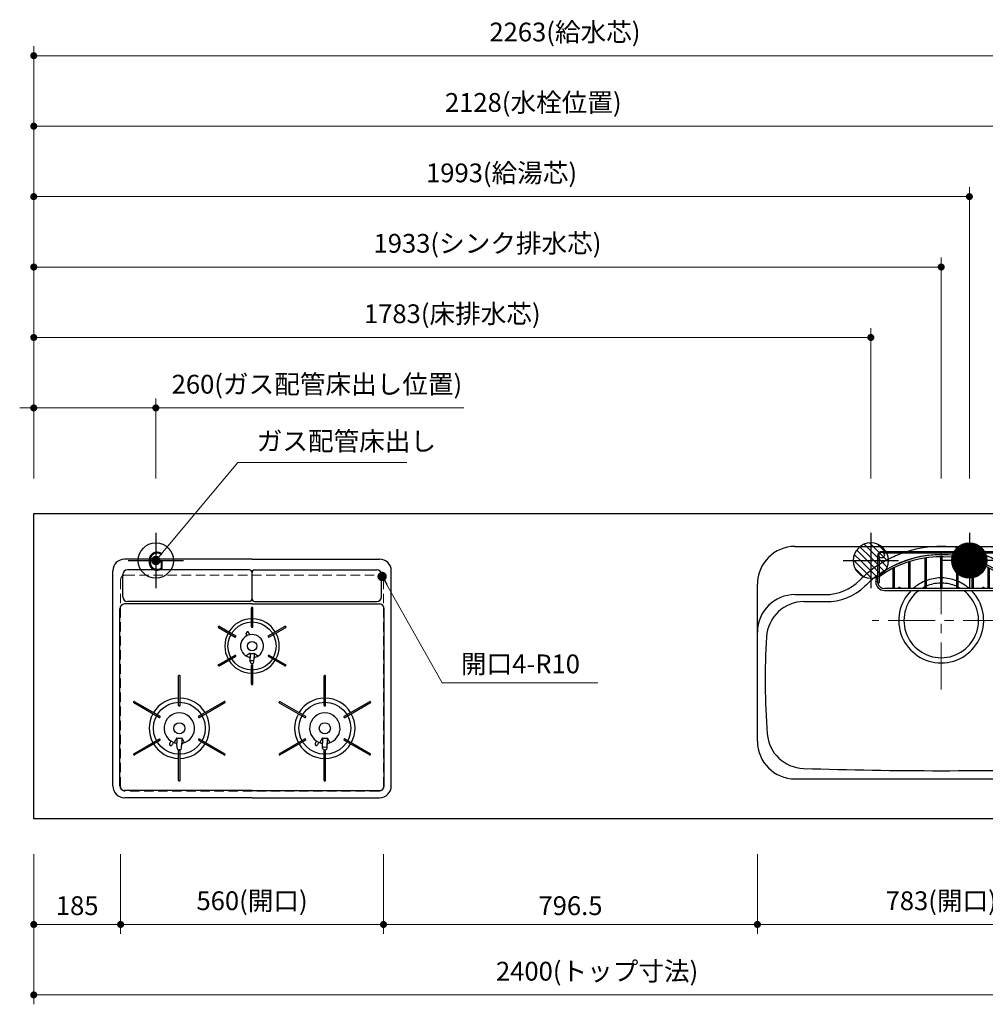
# Model space of a CAD drawing. Extents: x 11500 to 31094, y 33500 to 42609.
# Drawn here: x 13508 to 15565, y 38645 to 40741 of the extents above; entities that cross this region are included whole.
import ezdxf
from ezdxf.enums import TextEntityAlignment as Align

# ---------------------------------------------------------------- set-up
doc = ezdxf.new("R2010")
doc.units = 0
doc.header["$LTSCALE"] = 80
doc.header["$MEASUREMENT"] = 0
for name, pattern in [('CENTER', [2, 1.25, -0.25, 0.25, -0.25]), ('DASHDOT', [1, 0.5, -0.25, 0, -0.25]), ('HIDDEN', [0.375, 0.25, -0.125]), ('PHANTOM', [2.5, 1.25, -0.25, 0.25, -0.25, 0.25, -0.25])]:
    doc.linetypes.add(name, pattern=pattern)
doc.layers.get('0').update_dxf_attribs({"linetype": 'CONTINUOUS'})
doc.layers.get('DEFPOINTS').update_dxf_attribs({"linetype": 'CONTINUOUS'})
doc.layers.add('1', color=7, linetype='CONTINUOUS')
doc.layers.add('KAGO', color=6, linetype='CONTINUOUS')
doc.layers.add('寸法ﾚｲﾔｰ', color=30, linetype='CONTINUOUS', lineweight=13)
doc.layers.add('細線ﾚｲﾔｰ', color=91, linetype='CONTINUOUS', lineweight=9)
doc.styles.add('sanwa1', font='romans.shx', dxfattribs={"bigfont": 'extfont2.shx'})
doc.dimstyles.new('sanwa1', dxfattribs={"dimtxt": 40, "dimasz": 15, "dimexe": 20, "dimexo": 20, "dimgap": 20, "dimtad": 1, "dimdsep": 46, "dimtxsty": 'sanwa1', "dimblk1": 'DOT', "dimblk2": 'DOT', "dimsah": 1, "dimcen": 0, "dimclrd": 256, "dimclre": 256, "dimclrt": 256, "dimadec": 0, "dimazin": 0, "dimtfac": 1, "dimtix": 1, "dimtmove": 0, "dimatfit": 0, "dimldrblk": 'DOT', "dimfxl": 1, "dimtolj": 1, "dimtzin": 0, "dimlwd": 13, "dimlwe": 13, "dimarcsym": 1})

# ---------------------------------------------------------------- blocks, each defined once
blk = doc.blocks.new('_DOT')
at = {"color": 0, "linetype": 'ByBlock'}
blk.add_line((-0.5, 0), (-1, 0), dxfattribs=at)
at = {"color": 0, "linetype": 'ByBlock', "const_width": 0.5}
blk.add_lwpolyline([(-0.25, 0, 1), (0.25, 0, 1)], format="xyb", close=True, dxfattribs=at)
blk = doc.blocks.new('*D534')
at = {"layer": 'DEFPOINTS', "color": 0}
for p in [(14282.8, 38984.6), (15079.3, 38984.6), (14282.8, 38814.6)]:
    blk.add_point(p, dxfattribs=at)
at = {"layer": '寸法ﾚｲﾔｰ', "linetype": 'Continuous', "lineweight": 13}
for p, q in [((14282.8, 38964.6), (14282.8, 38794.6)), ((15079.3, 38964.6), (15079.3, 38794.6)), ((15064.3, 38814.6), (14297.8, 38814.6))]:
    blk.add_line(p, q, dxfattribs=at)
at = {"layer": '寸法ﾚｲﾔｰ', "lineweight": 13, "xscale": 15, "yscale": 15, "zscale": 15, "rotation": 180}
blk.add_blockref('_DOT', (14282.8, 38814.6), dxfattribs=at)
at = {"layer": '寸法ﾚｲﾔｰ', "lineweight": 13, "xscale": 15, "yscale": 15, "zscale": 15}
blk.add_blockref('_DOT', (15079.3, 38814.6), dxfattribs=at)
at = {"layer": '寸法ﾚｲﾔｰ', "insert": (14681.1, 38854.6), "char_height": 40, "attachment_point": 5, "style": 'sanwa1'}
blk.add_mtext('\\A1;796.5', dxfattribs=at)
blk = doc.blocks.new('*D535')
at = {"layer": 'DEFPOINTS', "color": 0}
for p in [(13537.8, 38984.6), (15937.8, 38984.6), (13537.8, 38664.6)]:
    blk.add_point(p, dxfattribs=at)
at = {"layer": '寸法ﾚｲﾔｰ', "linetype": 'Continuous', "lineweight": 13}
for p, q in [((13537.8, 38964.6), (13537.8, 38644.6)), ((15937.8, 38964.6), (15937.8, 38644.6)), ((15922.8, 38664.6), (13552.8, 38664.6))]:
    blk.add_line(p, q, dxfattribs=at)
at = {"layer": '寸法ﾚｲﾔｰ', "lineweight": 13, "xscale": 15, "yscale": 15, "zscale": 15, "rotation": 180}
blk.add_blockref('_DOT', (13537.8, 38664.6), dxfattribs=at)
at = {"layer": '寸法ﾚｲﾔｰ', "lineweight": 13, "xscale": 15, "yscale": 15, "zscale": 15}
blk.add_blockref('_DOT', (15937.8, 38664.6), dxfattribs=at)
at = {"layer": '寸法ﾚｲﾔｰ', "insert": (14737.8, 38715.1), "char_height": 40, "attachment_point": 5, "style": 'sanwa1'}
blk.add_mtext('\\A1;{\\A1;2400}(トップ寸法)', dxfattribs=at)
blk = doc.blocks.new('*D536')
at = {"layer": 'DEFPOINTS', "color": 0}
for p in [(13537.8, 38984.6), (13722.8, 38984.6), (13722.8, 38814.6)]:
    blk.add_point(p, dxfattribs=at)
at = {"layer": '寸法ﾚｲﾔｰ', "linetype": 'Continuous', "lineweight": 13}
for p, q in [((13537.8, 38964.6), (13537.8, 38794.6)), ((13722.8, 38964.6), (13722.8, 38794.6)), ((13552.8, 38814.6), (13707.8, 38814.6))]:
    blk.add_line(p, q, dxfattribs=at)
at = {"layer": '寸法ﾚｲﾔｰ', "lineweight": 13, "xscale": 15, "yscale": 15, "zscale": 15, "rotation": 180}
blk.add_blockref('_DOT', (13537.8, 38814.6), dxfattribs=at)
at = {"layer": '寸法ﾚｲﾔｰ', "lineweight": 13, "xscale": 15, "yscale": 15, "zscale": 15}
blk.add_blockref('_DOT', (13722.8, 38814.6), dxfattribs=at)
at = {"layer": '寸法ﾚｲﾔｰ', "insert": (13630.3, 38854.6), "char_height": 40, "attachment_point": 5, "style": 'sanwa1'}
blk.add_mtext('\\A1;185', dxfattribs=at)
blk = doc.blocks.new('*D537')
at = {"layer": 'DEFPOINTS', "color": 0}
for p in [(13722.8, 38984.6), (14282.8, 38984.6), (14282.8, 38814.6)]:
    blk.add_point(p, dxfattribs=at)
at = {"layer": '寸法ﾚｲﾔｰ', "linetype": 'Continuous', "lineweight": 13}
for p, q in [((13722.8, 38964.6), (13722.8, 38794.6)), ((14282.8, 38964.6), (14282.8, 38794.6)), ((13737.8, 38814.6), (14267.8, 38814.6))]:
    blk.add_line(p, q, dxfattribs=at)
at = {"layer": '寸法ﾚｲﾔｰ', "lineweight": 13, "xscale": 15, "yscale": 15, "zscale": 15, "rotation": 180}
blk.add_blockref('_DOT', (13722.8, 38814.6), dxfattribs=at)
at = {"layer": '寸法ﾚｲﾔｰ', "lineweight": 13, "xscale": 15, "yscale": 15, "zscale": 15}
blk.add_blockref('_DOT', (14282.8, 38814.6), dxfattribs=at)
at = {"layer": '寸法ﾚｲﾔｰ', "insert": (14002.8, 38865.1), "char_height": 40, "attachment_point": 5, "style": 'sanwa1'}
blk.add_mtext('\\A1;560(開口)', dxfattribs=at)
blk = doc.blocks.new('A$C5C1B38B4')
at = {"color": 1, "linetype": 'Continuous'}
for p, q in [((0, 59.1), (0, -59.1)), ((-59.1, 0), (59.1, 0))]:
    blk.add_line(p, q, dxfattribs=at)
blk.add_circle((0, 0), 37.5, dxfattribs=at)
at = {"color": 1, "linetype": 'Continuous', "style": 'sanwa1'}
blk.add_text('G', height=40, dxfattribs=at).set_placement((0, -21.4), align=Align.CENTER)
blk = doc.blocks.new('*D545')
at = {"layer": 'DEFPOINTS', "color": 0}
for p in [(13797.8, 39914.6), (13537.8, 39744.6), (13797.8, 39744.6)]:
    blk.add_point(p, dxfattribs=at)
at = {"layer": '寸法ﾚｲﾔｰ', "linetype": 'Continuous', "lineweight": 13}
for p, q in [((13537.8, 39764.6), (13537.8, 39934.6)), ((13797.8, 39764.6), (13797.8, 39934.6)), ((13522.8, 39914.6), (13507.8, 39914.6)), ((13537.8, 39914.6), (13797.8, 39914.6)), ((13797.8, 39914.6), (14454.1, 39914.6)), ((13812.8, 39914.6), (13827.8, 39914.6))]:
    blk.add_line(p, q, dxfattribs=at)
at = {"layer": '寸法ﾚｲﾔｰ', "lineweight": 13, "xscale": 15, "yscale": 15, "zscale": 15}
blk.add_blockref('_DOT', (13537.8, 39914.6), dxfattribs=at)
at = {"layer": '寸法ﾚｲﾔｰ', "lineweight": 13, "xscale": 15, "yscale": 15, "zscale": 15, "rotation": 180}
blk.add_blockref('_DOT', (13797.8, 39914.6), dxfattribs=at)
at = {"layer": '寸法ﾚｲﾔｰ', "insert": (14141, 39965.1), "char_height": 40, "attachment_point": 5, "style": 'sanwa1'}
blk.add_mtext('\\A1;{\\A1;260}(ガス配管床出し位置)', dxfattribs=at)
blk = doc.blocks.new('A$C2FC11245')
at = {"layer": '1', "linetype": 'Continuous'}
for p, q in [((296.5, 508), (25, 508)), ((296.5, 508), (568, 508)), ((0, 25), (0, 483)), ((291, 485.2), (31, 485.2)), ((302, 485.2), (562, 485.2)), ((593, 25), (593, 483)), ((21, 427.7), (21, 475.2)), ((296.5, 423.2), (296.5, 479.7)), ((296.5, 423.2), (296.5, 479.7)), ((572, 427.7), (572, 475.2)), ((15, 25), (15, 402.5)), ((296.5, 412.5), (25, 412.5)), ((291, 417.7), (31, 417.7)), ((295.1, 363.6), (295.1, 404.4)), ((297.3, 405.1), (295.8, 405.1)), ((296.5, 412.5), (568, 412.5)), ((298, 363.6), (298, 404.4)), ((302, 417.7), (562, 417.7)), ((578, 25), (578, 402.5)), ((225.4, 364.8), (224.6, 363.5)), ((224.9, 362.6), (260.5, 342)), ((226.3, 365.1), (262, 344.5)), ((295.8, 362.9), (297.3, 362.9)), ((331, 344.5), (366.7, 365.1)), ((332.5, 342), (368.1, 362.6)), ((368.4, 363.5), (367.6, 364.8)), ((261.5, 342.3), (262.2, 343.5)), ((285.7, 344.9), (284.2, 349.4)), ((291.4, 346.9), (289.9, 351.4)), ((330.8, 343.5), (331.5, 342.3)), ((224.9, 283.2), (260.5, 303.8)), ((226.3, 280.7), (262, 301.3)), ((262.2, 302.3), (261.5, 303.5)), ((292.3, 307.5), (283.9, 301.9)), ((292.3, 307.5), (292.3, 298.8)), ((292.6, 289), (292.3, 298.8)), ((300.4, 289), (300.8, 298.8)), ((300.8, 307.5), (309.1, 301.9)), ((300.8, 307.5), (300.8, 298.8)), ((331.5, 303.5), (330.8, 302.3)), ((331, 301.3), (366.7, 280.7)), ((332.5, 303.8), (368.1, 283.2)), ((224.6, 282.3), (225.4, 281)), ((295.1, 241.4), (295.1, 282.2)), ((297.3, 282.9), (295.8, 282.9)), ((296.9, 285.6), (296.1, 285.6)), ((298, 241.4), (298, 282.2)), ((367.6, 281), (368.4, 282.3)), ((140.1, 196.1), (140.1, 259.4)), ((142.3, 260.1), (140.8, 260.1)), ((143, 196.1), (143, 259.4)), ((450.1, 196.1), (450.1, 259.4)), ((453, 196.1), (453, 259.4)), ((295.8, 240.7), (297.3, 240.7)), ((44.7, 204.6), (44, 203.3)), ((44.3, 202.4), (99, 170.7)), ((45.7, 204.9), (100.5, 173.3)), ((140.8, 195.4), (142.3, 195.4)), ((182.5, 173.3), (237.3, 204.9)), ((184, 170.7), (238.7, 202.4)), ((239, 203.3), (238.3, 204.6)), ((354.3, 202.3), (409, 170.7)), ((355.8, 204.8), (410.5, 173.3)), ((450.8, 195.4), (452.3, 195.4)), ((492.5, 173.3), (547.3, 204.9)), ((494, 170.7), (548.7, 202.4)), ((549, 203.3), (548.3, 204.6)), ((100, 171), (100.7, 172.3)), ((182.3, 172.3), (183, 171)), ((410, 171), (410.7, 172.3)), ((492.3, 172.3), (493, 171)), ((136.3, 127.6), (130.8, 117.2)), ((136.3, 127.6), (136.3, 115.9)), ((136.3, 127.6), (136.3, 115.9)), ((146.8, 127.6), (152.2, 117.2)), ((146.8, 127.6), (146.8, 115.9)), ((446.3, 127.6), (440.8, 117.2)), ((446.3, 127.6), (446.3, 115.9)), ((446.3, 127.6), (446.3, 115.9)), ((456.8, 127.6), (462.2, 117.2)), ((456.8, 127.6), (456.8, 115.9)), ((44.3, 93.4), (99, 125.1)), ((45.7, 90.9), (100.5, 122.5)), ((100.7, 123.5), (100, 124.8)), ((123.7, 120.7), (120.9, 115.5)), ((128.9, 117.9), (126.2, 112.7)), ((136.6, 105.7), (136.3, 115.8)), ((146.4, 105.7), (146.8, 115.8)), ((183, 124.8), (182.3, 123.5)), ((182.5, 122.5), (237.3, 90.9)), ((184, 125.1), (238.7, 93.4)), ((354.3, 93.4), (409, 125.1)), ((355.7, 90.9), (410.5, 122.5)), ((410.7, 123.5), (410, 124.8)), ((433.6, 120.8), (430.9, 115.5)), ((438.9, 117.9), (436.2, 112.7)), ((446.6, 105.7), (446.3, 115.8)), ((456.4, 105.7), (456.8, 115.8)), ((493, 124.8), (492.3, 123.5)), ((492.5, 122.5), (547.3, 90.9)), ((494, 125.1), (548.7, 93.4)), ((44, 92.5), (44.7, 91.2)), ((140.1, 36.4), (140.1, 99.7)), ((142.4, 101.8), (140.6, 101.8)), ((142.3, 100.4), (140.8, 100.4)), ((142.4, 101.8), (141.3, 101.8)), ((143, 36.4), (143, 99.7)), ((238.3, 91.2), (239, 92.5)), ((354, 92.5), (354.7, 91.2)), ((450.1, 36.4), (450.1, 99.7)), ((452.4, 101.8), (450.6, 101.8)), ((452.3, 100.4), (450.8, 100.4)), ((452.4, 101.8), (451.3, 101.8)), ((453, 36.4), (453, 99.7)), ((548.3, 91.2), (549, 92.5)), ((140.8, 35.7), (142.3, 35.7)), ((450.8, 35.7), (452.3, 35.7)), ((296.5, 15), (25, 15)), ((296.5, 15), (568, 15)), ((296.5, 0), (25, 0)), ((296.5, 0), (568, 0))]:
    blk.add_line(p, q, dxfattribs=at)
at = {"layer": '1', "linetype": 'CENTER'}
blk.add_line((296.5, 459.5), (296.5, 471.5), dxfattribs=at)
blk.add_line((296.5, 459.5), (296.5, 471.5), dxfattribs=at)
at = {"layer": '1', "linetype": 'PHANTOM'}
for p, q in [((295.2, 404.8), (295.1, 404.7)), ((295.1, 404.7), (295.1, 404.6)), ((295.1, 404.6), (295.1, 404.4)), ((295.3, 404.9), (295.2, 404.8)), ((295.4, 405), (295.3, 404.9)), ((295.5, 405.1), (295.4, 405)), ((295.6, 405.1), (295.5, 405.1)), ((295.8, 405.1), (295.6, 405.1)), ((297.3, 405.1), (295.8, 405.1)), ((297.4, 405.1), (297.3, 405.1)), ((297.5, 405.1), (297.4, 405.1)), ((297.6, 405), (297.5, 405.1)), ((297.7, 404.9), (297.6, 405)), ((297.8, 404.8), (297.7, 404.9)), ((297.9, 404.7), (297.8, 404.8)), ((297.9, 404.6), (297.9, 404.7)), ((298, 404.4), (297.9, 404.6)), ((224.6, 363.4), (224.7, 363.5)), ((224.6, 363.3), (224.6, 363.4)), ((224.6, 363.1), (224.6, 363.3)), ((224.6, 363), (224.6, 363.1)), ((224.6, 362.9), (224.6, 363)), ((224.7, 362.7), (224.6, 362.9)), ((225.4, 364.8), (224.7, 363.5)), ((224.8, 362.6), (224.7, 362.7)), ((224.9, 362.6), (224.8, 362.6)), ((225.4, 364.8), (225.5, 364.9)), ((225.5, 364.9), (225.6, 365)), ((225.6, 365), (225.7, 365.1)), ((225.7, 365.1), (225.8, 365.1)), ((225.8, 365.1), (226, 365.2)), ((226, 365.2), (226.1, 365.2)), ((226.1, 365.2), (226.2, 365.1)), ((226.2, 365.1), (226.4, 365.1)), ((366.6, 365.1), (366.8, 365.1)), ((366.8, 365.1), (366.9, 365.2)), ((366.9, 365.2), (367, 365.2)), ((367, 365.2), (367.2, 365.1)), ((367.2, 365.1), (367.3, 365.1)), ((367.3, 365.1), (367.4, 365)), ((367.4, 365), (367.5, 364.9)), ((367.5, 364.9), (367.6, 364.8)), ((368.3, 363.5), (367.6, 364.8)), ((368.2, 362.6), (368.1, 362.6)), ((368.3, 362.7), (368.2, 362.6)), ((368.3, 363.5), (368.4, 363.4)), ((368.4, 362.9), (368.3, 362.7)), ((368.4, 363.4), (368.4, 363.3)), ((368.4, 363.3), (368.4, 363.1)), ((368.4, 363.1), (368.4, 363)), ((368.4, 363), (368.4, 362.9)), ((224.6, 282.9), (224.7, 283.1)), ((224.6, 282.8), (224.6, 282.9)), ((224.6, 282.7), (224.6, 282.8)), ((224.6, 282.5), (224.6, 282.7)), ((224.6, 282.4), (224.6, 282.5)), ((224.7, 282.3), (224.6, 282.4)), ((224.7, 283.1), (224.8, 283.2)), ((224.7, 282.3), (225.4, 281)), ((224.8, 283.2), (224.9, 283.2)), ((225.5, 280.9), (225.4, 281)), ((225.6, 280.8), (225.5, 280.9)), ((225.7, 280.7), (225.6, 280.8)), ((225.8, 280.7), (225.7, 280.7)), ((226, 280.6), (225.8, 280.7)), ((226.1, 280.6), (226, 280.6)), ((226.2, 280.7), (226.1, 280.6)), ((226.4, 280.7), (226.2, 280.7)), ((366.8, 280.7), (366.6, 280.7)), ((366.9, 280.6), (366.8, 280.7)), ((367, 280.6), (366.9, 280.6)), ((367.2, 280.7), (367, 280.6)), ((367.3, 280.7), (367.2, 280.7)), ((367.4, 280.8), (367.3, 280.7)), ((367.5, 280.9), (367.4, 280.8)), ((367.6, 281), (367.5, 280.9)), ((367.6, 281), (368.3, 282.3)), ((368.1, 283.2), (368.2, 283.2)), ((368.2, 283.2), (368.3, 283.1)), ((368.3, 283.1), (368.4, 282.9)), ((368.4, 282.4), (368.3, 282.3)), ((368.4, 282.9), (368.4, 282.8)), ((368.4, 282.8), (368.4, 282.7)), ((368.4, 282.7), (368.4, 282.5)), ((368.4, 282.5), (368.4, 282.4)), ((450.2, 259.7), (450.1, 259.5)), ((450.1, 259.5), (450.1, 259.4)), ((450.1, 259.4), (450.1, 259.3)), ((450.3, 259.8), (450.2, 259.7)), ((450.4, 259.8), (450.3, 259.8)), ((450.5, 259.9), (450.4, 259.8)), ((450.6, 259.9), (450.5, 259.9)), ((450.8, 260), (450.6, 259.9)), ((452.3, 260), (450.8, 260)), ((452.4, 259.9), (452.3, 260)), ((452.5, 259.9), (452.4, 259.9)), ((452.6, 259.8), (452.5, 259.9)), ((452.7, 259.8), (452.6, 259.8)), ((452.8, 259.7), (452.7, 259.8)), ((452.9, 259.5), (452.8, 259.7)), ((452.9, 259.4), (452.9, 259.5)), ((453, 259.3), (452.9, 259.4)), ((295.1, 241.4), (295.1, 241.2)), ((295.1, 241.2), (295.1, 241.1)), ((295.1, 241.1), (295.2, 241)), ((295.2, 241), (295.3, 240.9)), ((295.3, 240.9), (295.4, 240.8)), ((295.4, 240.8), (295.5, 240.7)), ((295.5, 240.7), (295.6, 240.7)), ((295.6, 240.7), (295.8, 240.7)), ((295.8, 240.7), (297.3, 240.7)), ((297.3, 240.7), (297.4, 240.7)), ((297.4, 240.7), (297.5, 240.7)), ((297.5, 240.7), (297.6, 240.8)), ((297.6, 240.8), (297.7, 240.9)), ((297.7, 240.9), (297.8, 241)), ((297.8, 241), (297.9, 241.1)), ((297.9, 241.2), (298, 241.4)), ((297.9, 241.1), (297.9, 241.2)), ((44.2, 202.4), (44.1, 202.5)), ((44.3, 202.3), (44.2, 202.4)), ((45.5, 204.9), (45.6, 204.9)), ((45.6, 204.9), (45.8, 204.8)), ((354, 203.2), (354.1, 203.3)), ((354, 203), (354, 203.2)), ((354, 202.9), (354, 203)), ((354, 202.8), (354, 202.9)), ((354, 202.6), (354, 202.8)), ((354.1, 202.5), (354, 202.6)), ((354.8, 204.6), (354.1, 203.3)), ((354.2, 202.4), (354.1, 202.5)), ((354.3, 202.3), (354.2, 202.4)), ((354.8, 204.6), (354.9, 204.7)), ((354.9, 204.7), (355, 204.8)), ((355, 204.8), (355.1, 204.9)), ((355.1, 204.9), (355.2, 204.9)), ((355.2, 204.9), (355.4, 204.9)), ((355.4, 204.9), (355.5, 204.9)), ((355.5, 204.9), (355.6, 204.9)), ((355.6, 204.9), (355.8, 204.8)), ((547.2, 204.8), (547.4, 204.9)), ((547.4, 204.9), (547.5, 204.9)), ((548.8, 202.4), (548.7, 202.3)), ((548.9, 202.5), (548.8, 202.4))]:
    blk.add_line(p, q, dxfattribs=at)
at = {"layer": '1', "linetype": 'Continuous'}
for centre, radius in [((296.5, 322.9), 51.3), ((296.5, 322.9), 10), ((141.5, 147.9), 55.3), ((451.5, 147.9), 55.3), ((141.5, 147.9), 11.8), ((451.5, 147.9), 11.8)]:
    blk.add_circle(centre, radius, dxfattribs=at)
for centre, radius, start, end in [((25, 483), 25, 90, 180), ((568, 483), 25, 0, 90), ((31, 475.2), 10, 90, 180), ((291, 479.7), 5.5, 0, 90), ((302, 479.7), 5.5, 90, 180), ((562, 475.2), 10, 0, 90), ((31, 427.7), 10, 180, 270), ((291, 423.2), 5.5, 270, 0), ((302, 423.2), 5.5, 180, 270), ((562, 427.7), 10, 270, 0), ((25, 402.5), 10, 90, 180), ((295.8, 404.4), 0.7, 90, 180), ((297.3, 404.4), 0.7, 0, 90), ((568, 402.5), 10, 0, 90), ((296.5, 322.9), 58, 91.4325, 148.5675), ((296.5, 322.9), 58, 31.4325, 88.5675), ((225.2, 363.2), 0.7, 150, 240), ((226, 364.5), 0.7, 60, 150), ((295.8, 363.6), 0.7, 180, 270), ((297.3, 363.6), 0.7, 270, 0), ((367, 364.5), 0.7, 30, 120), ((367.8, 363.2), 0.7, 300, 30), ((296.5, 322.9), 58, 151.4325, 208.5675), ((260.9, 342.6), 0.7, 240, 330), ((261.6, 343.9), 0.7, 330, 60), ((296.5, 322.9), 24.5, 90, 254.9165), ((287, 350.4), 3, 19, 199), ((296.5, 322.9), 24.5, 285.0835, 90), ((331.4, 343.9), 0.7, 120, 210), ((332.1, 342.6), 0.7, 210, 300), ((296.5, 322.9), 58, 331.4325, 28.5675), ((260.9, 303.2), 0.7, 30, 120), ((261.6, 301.9), 0.7, 300, 30), ((289.3, 296.3), 3, 2.2715, 74.9165), ((296.5, 322.9), 16, 254.5959, 285.4041), ((303.7, 296.3), 3, 105.0835, 177.7285), ((331.4, 301.9), 0.7, 150, 240), ((332.1, 303.2), 0.7, 60, 150), ((225.2, 282.6), 0.7, 120, 210), ((226, 281.3), 0.7, 210, 300), ((296.5, 322.9), 58, 211.4325, 268.5675), ((296.5, 322.9), 31, 262.7046, 277.2954), ((296.1, 289.1), 3.5, 182.2715, 270), ((295.8, 282.2), 0.7, 90, 180), ((296.9, 289.1), 3.5, 270, 357.7285), ((297.3, 282.2), 0.7, 0, 90), ((296.5, 322.9), 58, 271.4325, 328.5675), ((367, 281.3), 0.7, 240, 330), ((367.8, 282.6), 0.7, 330, 60), ((140.8, 259.4), 0.7, 90, 180), ((142.3, 259.4), 0.7, 0, 90), ((295.8, 241.4), 0.7, 180, 270), ((297.3, 241.4), 0.7, 270, 0), ((141.5, 147.9), 64.3, 91.2932, 148.7068), ((141.5, 147.9), 64.3, 31.2932, 88.7068), ((451.5, 147.9), 64.3, 91.2932, 148.7068), ((451.5, 147.9), 64.3, 31.2932, 88.7068), ((44.6, 203), 0.7, 150, 240), ((45.4, 204.3), 0.7, 60, 150), ((140.8, 196.1), 0.7, 180, 270), ((142.3, 196.1), 0.7, 270, 0), ((237.6, 204.3), 0.7, 30, 120), ((238.4, 203), 0.7, 300, 30), ((450.8, 196.1), 0.7, 180, 270), ((452.3, 196.1), 0.7, 270, 0), ((547.6, 204.3), 0.7, 30, 120), ((548.4, 203), 0.7, 300, 30), ((141.5, 147.9), 64.3, 151.2932, 208.7068), ((99.4, 171.4), 0.7, 240, 330), ((100.1, 172.6), 0.7, 330, 60), ((141.5, 147.9), 32.5, 283.2878, 256.7122), ((182.9, 172.6), 0.7, 120, 210), ((183.6, 171.4), 0.7, 210, 300), ((141.5, 147.9), 64.3, 331.2932, 28.7068), ((451.5, 147.9), 64.3, 151.2932, 208.7068), ((409.4, 171.4), 0.7, 240, 330), ((410.1, 172.6), 0.7, 330, 60), ((451.5, 147.9), 32.5, 283.2878, 256.7122), ((492.9, 172.6), 0.7, 120, 210), ((493.6, 171.4), 0.7, 210, 300), ((451.5, 147.9), 64.3, 331.2932, 28.7068), ((141.5, 147.9), 21, 255.5225, 284.4775), ((451.5, 147.9), 21, 255.5225, 284.4775), ((141.5, 147.9), 64.3, 211.2932, 268.7068), ((99.4, 124.4), 0.7, 30, 120), ((100.1, 123.2), 0.7, 300, 30), ((123.5, 114.1), 3, 152, 242), ((123.5, 114.1), 3, 242, 332), ((133.3, 113.4), 3, 2.1442, 76.7122), ((140.6, 105.8), 4, 182.1442, 270), ((142.4, 105.8), 4, 270, 357.8558), ((141.5, 147.9), 64.3, 271.2932, 328.7068), ((149.7, 113.4), 3, 103.2878, 177.8558), ((182.9, 123.2), 0.7, 150, 240), ((183.6, 124.4), 0.7, 60, 150), ((451.5, 147.9), 64.3, 211.2932, 268.7068), ((409.4, 124.4), 0.7, 30, 120), ((410.1, 123.2), 0.7, 300, 30), ((433.5, 114.1), 3, 152, 242), ((433.5, 114.1), 3, 242, 332), ((443.3, 113.4), 3, 2.1442, 76.7122), ((451.5, 147.9), 40, 262.7154, 277.2846), ((450.6, 105.8), 4, 182.1442, 270), ((452.4, 105.8), 4, 270, 357.8558), ((451.5, 147.9), 64.3, 271.2932, 328.7068), ((459.7, 113.4), 3, 103.2878, 177.8558), ((492.9, 123.2), 0.7, 150, 240), ((493.6, 124.4), 0.7, 60, 150), ((44.6, 92.8), 0.7, 120, 210), ((45.4, 91.5), 0.7, 210, 300), ((140.8, 99.7), 0.7, 90, 180), ((142.3, 99.7), 0.7, 0, 90), ((237.6, 91.5), 0.7, 240, 330), ((238.4, 92.8), 0.7, 330, 60), ((354.6, 92.8), 0.7, 120, 210), ((355.4, 91.5), 0.7, 210, 300), ((450.8, 99.7), 0.7, 90, 180), ((452.3, 99.7), 0.7, 0, 90), ((547.6, 91.5), 0.7, 240, 330), ((548.4, 92.8), 0.7, 330, 60), ((25, 25), 25, 180, 270), ((25, 25), 10, 180, 270), ((140.8, 36.4), 0.7, 180, 270), ((142.3, 36.4), 0.7, 270, 0), ((450.8, 36.4), 0.7, 180, 270), ((452.3, 36.4), 0.7, 270, 0), ((568, 25), 10, 270, 0), ((568, 25), 25, 270, 0)]:
    blk.add_arc(centre, radius, start, end, dxfattribs=at)
blk = doc.blocks.new('A$C51105A03')
blk.add_blockref('A$C2FC11245', (0, 0))
blk = doc.blocks.new('A$C5C54F29C')
at = {"linetype": 'Continuous'}
blk.add_blockref('A$C51105A03', (-296.5, -14), dxfattribs=at)
blk = doc.blocks.new('A$C62626C57')
at = {"layer": '1', "linetype": 'Continuous'}
for p, q in [((80, 495), (703, 495)), ((353.3, 492), (337.6, 489)), ((429.7, 492), (445.4, 489)), ((278, 467.1), (275, 465.5)), ((505, 467.1), (508, 465.5)), ((278, 447.5), (275, 445.8)), ((505, 447.5), (508, 445.8)), ((0, 309.4), (0, 415)), ((783, 309.4), (783, 415)), ((80, 392.5), (144, 392.5)), ((99.1, 377.5), (145.5, 377.5)), ((683.9, 377.5), (637.5, 377.5)), ((639, 392.5), (703, 392.5)), ((0, 80), (0, 309.4)), ((783, 80), (783, 312)), ((783, 79.5), (783, 309.4)), ((80, 0), (703, 0))]:
    blk.add_line(p, q, dxfattribs=at)
at = {"layer": '1', "linetype": 'HIDDEN'}
blk.add_line((642, 392.5), (653.1, 392.5), dxfattribs=at)
at = {"layer": '1', "linetype": 'Continuous'}
for centre, radius in [((264.5, 476.5), 6), ((518.5, 476.5), 6), ((586.5, 456), 18)]:
    blk.add_circle(centre, radius, dxfattribs=at)
for centre, radius, start, end in [((80, 415), 80, 90, 180), ((391.5, 250), 245, 102.7063, 106.835), ((391.5, 250), 245, 81.0245, 98.9755), ((391.5, 250), 245, 73.165, 77.2937), ((703, 415), 80, 0, 90), ((391.5, 250), 245, 118.3926, 122.7392), ((391.5, 250), 245, 109.1089, 117.598), ((391.5, 247.5), 230, 60.4305, 119.5695), ((391.5, 250), 245, 62.402, 70.8911), ((391.5, 250), 245, 57.2608, 61.6074), ((391.5, 250), 245, 123.5773, 134.9971), ((391.5, 247.5), 230, 120.4324, 125.1758), ((391.5, 247.5), 230, 54.8242, 59.5676), ((391.5, 250), 245, 45.0029, 56.4227), ((144, 497.5), 105, 270, 314.9971), ((391.5, 247.5), 230, 126.0953, 134.9883), ((391.5, 337.5), 90.5, 112.8892, 131.2898), ((391.5, 337.5), 90.5, 112.8892, 131.2898), ((391.5, 337.5), 90.5, 90.9497, 110.8426), ((391.5, 337.5), 90.5, 90.9497, 110.8426), ((391.5, 337.5), 90.5, 69.1574, 89.0503), ((391.5, 337.5), 90.5, 48.7102, 67.1108), ((391.5, 247.5), 230, 45.0117, 53.9047), ((639, 497.5), 105, 225.0029, 270), ((146.6, 497.5), 120, 269.4852, 313.3037), ((391.5, 337.5), 90.5, 134.9939, 45.0061), ((391.5, 337.5), 79.5, 126.3867, 53.6133), ((391.5, 337.5), 79.5, 116.2806, 121.202), ((391.5, 337.5), 79.5, 116.2806, 121.202), ((391.5, 337.5), 79.5, 91.0811, 113.8931), ((391.5, 337.5), 79.5, 91.0811, 113.8931), ((391.5, 337.5), 79.5, 66.1069, 88.9189), ((391.5, 337.5), 79.5, 58.798, 63.7194), ((636.4, 497.5), 120, 226.6963, 270.5148), ((80, 312.5), 80, 90, 180), ((99.1, 297.5), 80, 90, 176.5481), ((683.9, 297.5), 80, 3.4519, 90), ((703, 312.5), 80, 0, 90), ((1516.5, 212), 1500, 176.5481, 184.4331), ((-733.5, 212), 1500, 355.5669, 3.4519), ((100.7, 102.2), 80, 184.4331, 268.1321), ((682.3, 102.2), 80, 271.8679, 355.5669), ((80, 80), 80, 180, 270), ((703, 80), 80, 270, 0), ((391.5, 9017.5), 9000, 268.13209, 271.86791)]:
    blk.add_arc(centre, radius, start, end, dxfattribs=at)
at = {"layer": 'KAGO', "linetype": 'Continuous'}
for p, q in [((266, 484.5), (517, 484.5)), ((256, 474.5), (256, 418)), ((259, 474.1), (259, 418)), ((267.8, 481.5), (515.2, 481.5)), ((322.6, 405.5), (322.6, 462.4)), ((325.6, 405.5), (325.6, 463.3)), ((356.3, 470.4), (356.3, 405.5)), ((359.3, 470.9), (359.3, 405.5)), ((390, 473.2), (390, 405.5)), ((393, 473.2), (393, 405.5)), ((423.7, 470.9), (423.7, 405.5)), ((426.7, 470.4), (426.7, 405.5)), ((457.5, 405.5), (457.5, 463.3)), ((460.5, 405.5), (460.5, 462.4)), ((524, 474.1), (524, 418)), ((527, 474.5), (527, 418)), ((275.2, 445.6), (278.1, 447.3)), ((288.8, 405.5), (288.8, 448.5)), ((291.8, 405.5), (291.8, 450)), ((491.2, 405.5), (491.2, 450)), ((494.2, 405.5), (494.2, 448.5)), ((502.9, 443.8), (505.8, 442.1)), ((504.9, 447.3), (507.8, 445.6)), ((252, 420.3), (252, 420)), ((256, 420), (256, 420.3)), ((527, 420.3), (527, 420)), ((531, 420), (531, 420.3)), ((512.5, 405.5), (270.5, 405.5)), ((270.5, 401.5), (512.5, 401.5))]:
    blk.add_line(p, q, dxfattribs=at)
at = {"layer": 'KAGO', "linetype": 'DASHDOT'}
for p, q in [((252, 420), (252, 420.3)), ((252, 417.5), (252, 417.8))]:
    blk.add_line(p, q, dxfattribs=at)
at = {"layer": 'KAGO', "linetype": 'Continuous'}
for centre in [(302, 407), (481, 407)]:
    blk.add_circle(centre, 1.5, dxfattribs=at)
for centre, radius, start, end in [((266, 474.5), 10, 90, 180), ((517, 474.5), 10, 0, 90), ((391.5, 247.5), 229.7, 60.4308, 124.883), ((391.5, 247.5), 225.7, 60.4346, 124.883), ((391.5, 247.5), 225.7, 55.117, 59.5635), ((391.5, 247.5), 229.7, 55.117, 59.5673), ((271, 420.3), 19, 142.1364, 180), ((270.5, 420), 18.5, 180, 270), ((271, 420.3), 19, 124.883, 129.1667), ((271, 420.3), 15, 124.883, 143.1301), ((512.5, 420), 18.5, 270, 0), ((512, 420.3), 15, 36.8699, 55.117), ((512, 420.3), 19, 50.8333, 55.117), ((512, 420.3), 19, 0, 37.8636), ((257.5, 418), 1.5, 180, 270), ((270.5, 420), 14.5, 191.4842, 270), ((257.5, 418), 1.5, 270, 0), ((512.5, 420), 14.5, 270, 348.5158), ((525.5, 418), 1.5, 180, 270), ((525.5, 418), 1.5, 270, 0)]:
    blk.add_arc(centre, radius, start, end, dxfattribs=at)
at = {"layer": '細線ﾚｲﾔｰ', "linetype": 'CENTER'}
for p, q in [((586.5, 524), (586.5, 388)), ((391.5, 190.5), (391.5, 484.5)), ((654.5, 456), (518.5, 456)), ((538.5, 337.5), (244.5, 337.5))]:
    blk.add_line(p, q, dxfattribs=at)
blk = doc.blocks.new('A$C5C1B3719')
at = {"color": 1, "linetype": 'Continuous'}
for p, q in [((0, 59.1), (0, -59.1)), ((59.1, 0), (-59.1, 0))]:
    blk.add_line(p, q, dxfattribs=at)
blk.add_circle((0, 0), 37.5, dxfattribs=at)
blk = doc.blocks.new('A$C5C1B36F0')
at = {"color": 1, "linetype": 'Continuous'}
for p, q in [((0, 59.1), (0, -59.1)), ((-34.7, 0), (0, 34.7)), ((-34.7, 14.1), (-14.1, 34.7)), ((0, 34.7), (2.7, 37.4)), ((0, 20.6), (14.1, 34.7)), ((0, 6.4), (23.1, 29.5)), ((7.7, 0), (30.1, 22.4)), ((59.1, 0), (-59.1, 0)), ((-37.4, -2.7), (-34.7, 0)), ((-34.7, -14.1), (-20.6, 0)), ((-29.5, -23.1), (-6.4, 0)), ((-20.6, 0), (0, 20.6)), ((-6.4, 0), (0, 6.4)), ((0, -36), (36, 0)), ((0, -21.8), (21.8, 0)), ((0, -7.7), (7.7, 0)), ((21.8, 0), (35.1, 13.2)), ((36, 0), (37.5, 1.5)), ((-22.4, -30.1), (0, -7.7)), ((16.4, -33.7), (33.7, -16.4)), ((-13.2, -35.1), (0, -21.8)), ((-1.5, -37.5), (0, -36)), ((25, -27.9), (27.9, -25))]:
    blk.add_line(p, q, dxfattribs=at)
blk.add_circle((0, 0), 37.5, dxfattribs=at)
blk = doc.blocks.new('A$C5C1B3688')
at = {"color": 1, "linetype": 'Continuous'}
for p, q in [((0, 59.1), (0, -59.1)), ((-37.5, 0.1), (-0.1, 37.5)), ((-37.4, 3), (-3, 37.4)), ((-37, 6.2), (-6.2, 37)), ((-36.2, 9.9), (-9.9, 36.2)), ((-34.7, 0), (0, 34.7)), ((-34.7, 14.1), (-14.1, 34.7)), ((-31.9, 0), (0, 31.9)), ((-31.8, 19.9), (-19.9, 31.8)), ((-29.1, 0), (0, 29.1)), ((-26.2, 0), (0, 26.2)), ((-23.4, 0), (0, 23.4)), ((0, 34.7), (2.7, 37.4)), ((0, 31.9), (5.2, 37.1)), ((0, 29.1), (7.6, 36.7)), ((0, 26.2), (9.9, 36.2)), ((0, 23.4), (12.1, 35.5)), ((0, 20.6), (14.1, 34.7)), ((0, 17.8), (16.1, 33.9)), ((0, 14.9), (18, 32.9)), ((0, 12.1), (19.8, 31.9)), ((0, 9.3), (21.5, 30.7)), ((0, 6.4), (23.1, 29.5)), ((0, 3.6), (24.6, 28.3)), ((0, 0.8), (26.1, 26.9)), ((2, 0), (27.5, 25.5)), ((4.9, 0), (28.8, 24)), ((7.7, 0), (30.1, 22.4)), ((59.1, 0), (-59.1, 0)), ((-37.4, -2.7), (-34.7, 0)), ((-37.1, -5.2), (-31.9, 0)), ((-36.7, -7.6), (-29.1, 0)), ((-36.2, -9.9), (-26.2, 0)), ((-35.5, -12.1), (-23.4, 0)), ((-34.7, -14.1), (-20.6, 0)), ((-33.9, -16.1), (-17.8, 0)), ((-32.9, -18), (-14.9, 0)), ((-31.9, -19.8), (-12.1, 0)), ((-30.7, -21.5), (-9.3, 0)), ((-29.5, -23.1), (-6.4, 0)), ((-28.3, -24.6), (-3.6, 0)), ((-26.9, -26.1), (-0.8, 0)), ((-20.6, 0), (0, 20.6)), ((-17.8, 0), (0, 17.8)), ((-14.9, 0), (0, 14.9)), ((-12.1, 0), (0, 12.1)), ((-9.3, 0), (0, 9.3)), ((-6.4, 0), (0, 6.4)), ((-3.6, 0), (0, 3.6)), ((-0.8, 0), (0, 0.8)), ((0, -36), (36, 0)), ((0, -33.2), (33.2, 0)), ((0, -30.3), (30.3, 0)), ((0, -27.5), (27.5, 0)), ((0, -24.7), (24.7, 0)), ((0, -21.8), (21.8, 0)), ((0, -19), (19, 0)), ((0, -16.2), (16.2, 0)), ((0, -13.4), (13.4, 0)), ((0, -10.5), (10.5, 0)), ((0, -7.7), (7.7, 0)), ((0, -4.9), (4.9, 0)), ((0, -2), (2, 0)), ((10.5, 0), (31.3, 20.7)), ((13.4, 0), (32.3, 19)), ((16.2, 0), (33.3, 17.2)), ((19, 0), (34.3, 15.2)), ((21.8, 0), (35.1, 13.2)), ((24.7, 0), (35.8, 11.1)), ((27.5, 0), (36.4, 8.9)), ((30.3, 0), (36.9, 6.6)), ((33.2, 0), (37.3, 4.1)), ((36, 0), (37.5, 1.5)), ((-25.5, -27.5), (0, -2)), ((-24, -28.8), (0, -4.9)), ((-22.4, -30.1), (0, -7.7)), ((-20.7, -31.3), (0, -10.5)), ((-19, -32.3), (0, -13.4)), ((-17.2, -33.3), (0, -16.2)), ((-15.2, -34.3), (0, -19)), ((1.3, -37.5), (37.5, -1.3)), ((4.4, -37.2), (37.2, -4.4)), ((7.8, -36.7), (36.7, -7.8)), ((11.7, -35.6), (35.6, -11.7)), ((16.4, -33.7), (33.7, -16.4)), ((-13.2, -35.1), (0, -21.8)), ((-11.1, -35.8), (0, -24.7)), ((-8.9, -36.4), (0, -27.5)), ((-6.6, -36.9), (0, -30.3)), ((-4.1, -37.3), (0, -33.2)), ((-1.5, -37.5), (0, -36)), ((25, -27.9), (27.9, -25))]:
    blk.add_line(p, q, dxfattribs=at)
blk.add_circle((0, 0), 37.5, dxfattribs=at)
blk = doc.blocks.new('MUJI\u3000W2100~2440 Rシンク\u3000平面図')
at = {"xscale": -1}
blk.add_blockref('A$C5C1B36F0', (-600, 550), dxfattribs=at)
for name, p in [('A$C5C1B3688', (-390, 550)), ('A$C5C1B3719', (-120, 550))]:
    blk.add_blockref(name, p)
at = {"layer": '1'}
blk.add_blockref('A$C62626C57', (-841.5, 85), dxfattribs=at)
blk = doc.blocks.new('*D804')
at = {"layer": 'DEFPOINTS', "color": 0}
for p in [(15530.8, 40364.6), (13537.8, 39744.6), (15530.8, 39744.6)]:
    blk.add_point(p, dxfattribs=at)
at = {"layer": '寸法ﾚｲﾔｰ', "linetype": 'Continuous', "lineweight": 13}
for p, q in [((13537.8, 39764.6), (13537.8, 40384.6)), ((15530.8, 39764.6), (15530.8, 40384.6)), ((13552.8, 40364.6), (15515.8, 40364.6))]:
    blk.add_line(p, q, dxfattribs=at)
at = {"layer": '寸法ﾚｲﾔｰ', "lineweight": 13, "xscale": 15, "yscale": 15, "zscale": 15, "rotation": 180}
blk.add_blockref('_DOT', (13537.8, 40364.6), dxfattribs=at)
at = {"layer": '寸法ﾚｲﾔｰ', "lineweight": 13, "xscale": 15, "yscale": 15, "zscale": 15}
blk.add_blockref('_DOT', (15530.8, 40364.6), dxfattribs=at)
at = {"layer": '寸法ﾚｲﾔｰ', "insert": (14534.3, 40415.1), "char_height": 40, "attachment_point": 5, "style": 'sanwa1'}
blk.add_mtext('\\A1;{\\A1;1993}(給湯芯)', dxfattribs=at)
blk = doc.blocks.new('*D805')
at = {"layer": 'DEFPOINTS', "color": 0}
for p in [(15800.8, 40664.6), (13537.8, 39744.6), (15800.8, 39744.6)]:
    blk.add_point(p, dxfattribs=at)
at = {"layer": '寸法ﾚｲﾔｰ', "linetype": 'Continuous', "lineweight": 13}
for p, q in [((13537.8, 39764.6), (13537.8, 40684.6)), ((15800.8, 39764.6), (15800.8, 40684.6)), ((13552.8, 40664.6), (15785.8, 40664.6))]:
    blk.add_line(p, q, dxfattribs=at)
at = {"layer": '寸法ﾚｲﾔｰ', "lineweight": 13, "xscale": 15, "yscale": 15, "zscale": 15, "rotation": 180}
blk.add_blockref('_DOT', (13537.8, 40664.6), dxfattribs=at)
at = {"layer": '寸法ﾚｲﾔｰ', "lineweight": 13, "xscale": 15, "yscale": 15, "zscale": 15}
blk.add_blockref('_DOT', (15800.8, 40664.6), dxfattribs=at)
at = {"layer": '寸法ﾚｲﾔｰ', "insert": (14669.3, 40715.1), "char_height": 40, "attachment_point": 5, "style": 'sanwa1'}
blk.add_mtext('\\A1;{\\A1;2263}(給水芯)', dxfattribs=at)
blk = doc.blocks.new('*D806')
at = {"layer": 'DEFPOINTS', "color": 0}
for p in [(15665.8, 40514.6), (13537.8, 39744.6), (15665.8, 39744.6)]:
    blk.add_point(p, dxfattribs=at)
at = {"layer": '寸法ﾚｲﾔｰ', "linetype": 'Continuous', "lineweight": 13}
for p, q in [((13537.8, 39764.6), (13537.8, 40534.6)), ((15665.8, 39764.6), (15665.8, 40534.6)), ((13552.8, 40514.6), (15650.8, 40514.6))]:
    blk.add_line(p, q, dxfattribs=at)
at = {"layer": '寸法ﾚｲﾔｰ', "lineweight": 13, "xscale": 15, "yscale": 15, "zscale": 15, "rotation": 180}
blk.add_blockref('_DOT', (13537.8, 40514.6), dxfattribs=at)
at = {"layer": '寸法ﾚｲﾔｰ', "lineweight": 13, "xscale": 15, "yscale": 15, "zscale": 15}
blk.add_blockref('_DOT', (15665.8, 40514.6), dxfattribs=at)
at = {"layer": '寸法ﾚｲﾔｰ', "insert": (14601.8, 40565.1), "char_height": 40, "attachment_point": 5, "style": 'sanwa1'}
blk.add_mtext('\\A1;2128(水栓位置)', dxfattribs=at)
blk = doc.blocks.new('*D807')
at = {"layer": 'DEFPOINTS', "color": 0}
for p in [(15320.8, 40064.6), (13537.8, 39744.6), (15320.8, 39744.6)]:
    blk.add_point(p, dxfattribs=at)
at = {"layer": '寸法ﾚｲﾔｰ', "linetype": 'Continuous', "lineweight": 13}
for p, q in [((13537.8, 39764.6), (13537.8, 40084.6)), ((15320.8, 39764.6), (15320.8, 40084.6)), ((13552.8, 40064.6), (15305.8, 40064.6))]:
    blk.add_line(p, q, dxfattribs=at)
at = {"layer": '寸法ﾚｲﾔｰ', "lineweight": 13, "xscale": 15, "yscale": 15, "zscale": 15, "rotation": 180}
blk.add_blockref('_DOT', (13537.8, 40064.6), dxfattribs=at)
at = {"layer": '寸法ﾚｲﾔｰ', "lineweight": 13, "xscale": 15, "yscale": 15, "zscale": 15}
blk.add_blockref('_DOT', (15320.8, 40064.6), dxfattribs=at)
at = {"layer": '寸法ﾚｲﾔｰ', "insert": (14429.3, 40115.1), "char_height": 40, "attachment_point": 5, "style": 'sanwa1'}
blk.add_mtext('\\A1;1783(床排水芯)', dxfattribs=at)
blk = doc.blocks.new('*D808')
at = {"layer": 'DEFPOINTS', "color": 0}
for p in [(15470.8, 40214.6), (13537.8, 39744.6), (15470.8, 39744.6)]:
    blk.add_point(p, dxfattribs=at)
at = {"layer": '寸法ﾚｲﾔｰ', "linetype": 'Continuous', "lineweight": 13}
for p, q in [((13537.8, 39764.6), (13537.8, 40234.6)), ((15470.8, 39764.6), (15470.8, 40234.6)), ((13552.8, 40214.6), (15455.8, 40214.6))]:
    blk.add_line(p, q, dxfattribs=at)
at = {"layer": '寸法ﾚｲﾔｰ', "lineweight": 13, "xscale": 15, "yscale": 15, "zscale": 15, "rotation": 180}
blk.add_blockref('_DOT', (13537.8, 40214.6), dxfattribs=at)
at = {"layer": '寸法ﾚｲﾔｰ', "lineweight": 13, "xscale": 15, "yscale": 15, "zscale": 15}
blk.add_blockref('_DOT', (15470.8, 40214.6), dxfattribs=at)
at = {"layer": '寸法ﾚｲﾔｰ', "insert": (14504.3, 40265.1), "char_height": 40, "attachment_point": 5, "style": 'sanwa1'}
blk.add_mtext('\\A1;{\\A1;1933}(シンク排水芯)', dxfattribs=at)
blk = doc.blocks.new('*D810')
at = {"layer": 'DEFPOINTS', "color": 0}
for p in [(15079.3, 38984.6), (15862.3, 38984.6), (15079.3, 38814.6)]:
    blk.add_point(p, dxfattribs=at)
at = {"layer": '寸法ﾚｲﾔｰ', "linetype": 'Continuous', "lineweight": 13}
for p, q in [((15079.3, 38964.6), (15079.3, 38794.6)), ((15862.3, 38964.6), (15862.3, 38794.6)), ((15847.3, 38814.6), (15094.3, 38814.6))]:
    blk.add_line(p, q, dxfattribs=at)
at = {"layer": '寸法ﾚｲﾔｰ', "lineweight": 13, "xscale": 15, "yscale": 15, "zscale": 15, "rotation": 180}
blk.add_blockref('_DOT', (15079.3, 38814.6), dxfattribs=at)
at = {"layer": '寸法ﾚｲﾔｰ', "lineweight": 13, "xscale": 15, "yscale": 15, "zscale": 15}
blk.add_blockref('_DOT', (15862.3, 38814.6), dxfattribs=at)
at = {"layer": '寸法ﾚｲﾔｰ', "insert": (15470.8, 38865.1), "char_height": 40, "attachment_point": 5, "style": 'sanwa1'}
blk.add_mtext('\\A1;783(開口)', dxfattribs=at)

msp = doc.modelspace()

# ---------------------------------------------------------------- linework, layer by layer
at = {"linetype": 'Continuous'}
msp.add_lwpolyline([(15937.814, 39039.6), (13537.814, 39039.6), (13537.814, 39689.6), (15937.814, 39689.6)], close=True, dxfattribs=at)
at = {"layer": '細線ﾚｲﾔｰ', "linetype": 'HIDDEN'}
msp.add_lwpolyline([(14272.814, 39098.6), (13732.814, 39098.6, -0.41421356), (13722.814, 39108.6), (13722.814, 39548.6, -0.41421356), (13732.814, 39558.6), (14272.814, 39558.6, -0.41421356), (14282.814, 39548.6), (14282.814, 39108.6, -0.41421356)], format="xyb", close=True, dxfattribs=at)

# ---------------------------------------------------------------- block references
for name, p in [('A$C5C1B38B4', (13797.814, 39589.6)), ('A$C5C54F29C', (14002.814, 39098.6))]:
    msp.add_blockref(name, p)
at = {"layer": '1'}
msp.add_blockref('MUJI\u3000W2100~2440 Rシンク\u3000平面図', (15920.814, 39039.6), dxfattribs=at)

# ---------------------------------------------------------------- texts
at = {"layer": '寸法ﾚｲﾔｰ', "color": 7, "linetype": 'Continuous', "char_height": 40, "attachment_point": 4, "style": 'sanwa1'}
for s, insert in [('ガス配管床出し', (14012.724, 39838.689)), ('\\A1;開口4-R10', (14447.669, 39369.526))]:
    msp.add_mtext(s, dxfattribs=dict(at, insert=insert))

# ---------------------------------------------------------------- dimensions: what is measured, and where the dimension line sits
at = {"layer": '寸法ﾚｲﾔｰ', "linetype": 'Continuous'}
for base, p1, p2, text, picture, middle in [((15800.814, 40664.6), (13537.814, 39744.6), (15800.814, 39744.6), '{\\A1;<>}(給水芯)', '*D805', (14669.314, 40715.076)), ((15665.814, 40514.6), (13537.814, 39744.6), (15665.814, 39744.6), '<>(水栓位置)', '*D806', (14601.814, 40565.076)), ((15530.814, 40364.6), (13537.814, 39744.6), (15530.814, 39744.6), '{\\A1;<>}(給湯芯)', '*D804', (14534.314, 40415.076)), ((15470.814, 40214.6), (13537.814, 39744.6), (15470.814, 39744.6), '{\\A1;<>}(シンク排水芯)', '*D808', (14504.314, 40265.076)), ((15320.814, 40064.6), (13537.814, 39744.6), (15320.814, 39744.6), '<>(床排水芯)', '*D807', (14429.314, 40115.076)), ((13537.814, 38664.6), (15937.814, 38984.6), (13537.814, 38984.6), '{\\A1;<>}(トップ寸法)', '*D535', (14737.814, 38715.076)), ((14282.814, 38814.6), (13722.814, 38984.6), (14282.814, 38984.6), '<>(開口)', '*D537', (14002.814, 38865.076)), ((15079.314, 38814.6), (15862.314, 38984.6), (15079.314, 38984.6), '<>(開口)', '*D810', (15470.814, 38865.076))]:
    dim = msp.add_linear_dim(base=base, p1=p1, p2=p2, angle=180, text=text, dimstyle='sanwa1', dxfattribs=at)
    dim.commit()
    dim.dimension.update_dxf_attribs({"geometry": picture, "text_midpoint": middle})
dim = msp.add_linear_dim(base=(13797.814, 39914.6), p1=(13537.814, 39744.6), p2=(13797.814, 39744.6), angle=180, text='{\\A1;<>}(ガス配管床出し位置)', dimstyle='sanwa1', dxfattribs=at)
dim.commit()
dim.dimension.update_dxf_attribs({"geometry": '*D545', "text_midpoint": (14140.956, 39914.6), "dimtype": 160})
for base, p1, p2, picture, middle in [((13722.814, 38814.6), (13537.814, 38984.6), (13722.814, 38984.6), '*D536', (13630.314, 38854.6)), ((14282.814, 38814.6), (15079.314, 38984.6), (14282.814, 38984.6), '*D534', (14681.064, 38854.6))]:
    dim = msp.add_linear_dim(base=base, p1=p1, p2=p2, angle=180, dimstyle='sanwa1', dxfattribs=at)
    dim.commit()
    dim.dimension.update_dxf_attribs({"geometry": picture, "text_midpoint": middle})

# ---------------------------------------------------------------- leaders
at = {"layer": '寸法ﾚｲﾔｰ', "linetype": 'Continuous', "annotation_type": 0, "has_hookline": 1, "hookline_direction": 0}
for points, override, text_width in [([(13797.814, 39589.6), (13972.724, 39798.689), (13992.724, 39798.689)], {"dimscale": 1, "dimasz": 20, "dimclrd": 256, "dimldrblk": 'DOT'}, 320), ([(14279.885, 39555.671), (14407.669, 39329.526), (14427.669, 39329.526)], {"dimscale": 1, "dimasz": 20}, 291.429)]:
    msp.add_leader(points, dimstyle='sanwa1', override=override, dxfattribs=dict(at, text_width=text_width))

doc.saveas('drawing.dxf')
